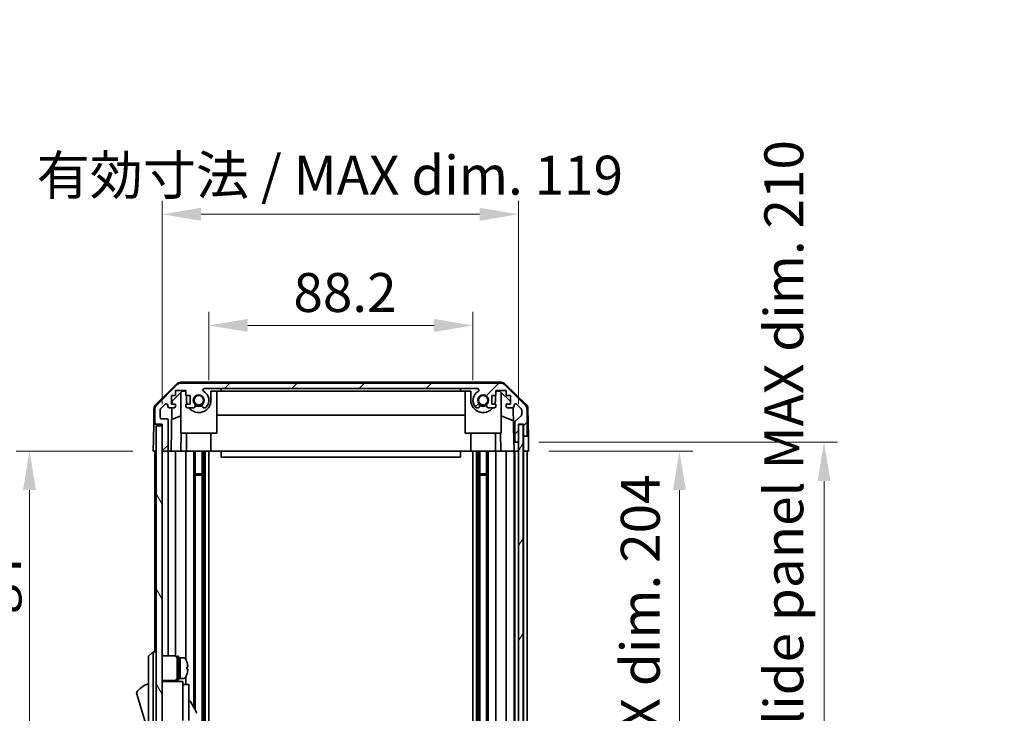
# Model space of a CAD drawing. Units: millimetres. Extents: x 0 to 8056, y -9 to 1405.
# Drawn here: x 2952 to 3280, y 905 to 1137 of the extents above; entities that cross this region are included whole.
import ezdxf

# ---------------------------------------------------------------- set-up
doc = ezdxf.new("R2010")
doc.units = ezdxf.units.MM
doc.header["$LTSCALE"] = 4.5
doc.layers.get('Defpoints').update_dxf_attribs({"lineweight": 25})
for name, color, linetype, lineweight in [('Dimension (ISO)', 7, 'Continuous', 18), ('Hatch (ISO)', 1, 'Continuous', 18), ('Visible (ISO)', 7, 'Continuous', 35)]:
    doc.layers.add(name, color=color, linetype=linetype, lineweight=lineweight)
doc.styles.add('Note Text (TK)', font='txt')
doc.dimstyles.new('Default - Method 1b (TK)', dxfattribs={"dimscale": 4.5, "dimtxt": 2.5, "dimasz": 2.5, "dimexe": 1, "dimexo": 1.5, "dimgap": 1, "dimtad": 1, "dimtoh": 1, "dimrnd": 1e-08, "dimdsep": 46, "dimtxsty": 'Note Text (TK)', "dimcen": 0.09, "dimdle": 5, "dimclrd": 100, "dimclre": 100, "dimclrt": 7, "dimadec": 1, "dimazin": 1, "dimtfac": 1, "dimtmove": 0, "dimatfit": 3, "dimfxl": 1, "dimtolj": 1, "dimlwd": -1, "dimlwe": -1, "dimarcsym": 0})

# ---------------------------------------------------------------- blocks, each defined once
blk = doc.blocks.new('*D133')
at = {"layer": 'Defpoints', "color": 0, "transparency": 16777216}
for p in [(3102.91, 1034.65), (3014.71, 1009.65), (3102.91, 1009.65)]:
    blk.add_point(p, dxfattribs=at)
at = {"layer": 'Dimension (ISO)', "color": 100, "transparency": 16777216}
for p, q in [((3014.71, 1016.4), (3014.71, 1039.15)), ((3102.91, 1016.4), (3102.91, 1039.15)), ((3027.71, 1034.65), (3089.91, 1034.65))]:
    blk.add_line(p, q, dxfattribs=at)
for points in [[(3027.71, 1036.82), (3027.71, 1032.48), (3014.71, 1034.65)], [(3089.91, 1036.82), (3089.91, 1032.48), (3102.91, 1034.65)]]:
    blk.add_solid(points, dxfattribs=at)
at = {"layer": 'Dimension (ISO)', "color": 7, "transparency": 16777216, "insert": (3042.95, 1045.65), "char_height": 13, "attachment_point": 4, "style": 'Note Text (TK)'}
blk.add_mtext('\\A1;88.2', dxfattribs=at)
blk = doc.blocks.new('*D134')
at = {"layer": 'Defpoints', "color": 0, "transparency": 16777216}
for p in [(3118.16, 1071.77), (2999.11, 1001.65), (3118.16, 1001.65)]:
    blk.add_point(p, dxfattribs=at)
at = {"layer": 'Dimension (ISO)', "color": 100, "transparency": 16777216}
for p, q in [((2999.11, 1008.4), (2999.11, 1076.27)), ((3118.16, 1008.4), (3118.16, 1076.27)), ((3012.11, 1071.77), (3105.16, 1071.77))]:
    blk.add_line(p, q, dxfattribs=at)
for points in [[(3012.11, 1073.94), (3012.11, 1069.6), (2999.11, 1071.77)], [(3105.16, 1073.94), (3105.16, 1069.6), (3118.16, 1071.77)]]:
    blk.add_solid(points, dxfattribs=at)
at = {"layer": 'Dimension (ISO)', "color": 7, "transparency": 16777216, "insert": (2957.18, 1084.84), "char_height": 13, "attachment_point": 4, "style": 'Note Text (TK)'}
blk.add_mtext('\\A1;有効寸法 / MAX dim. 119', dxfattribs=at)
blk = doc.blocks.new('*D145')
at = {"layer": 'Defpoints', "color": 0, "transparency": 16777216}
for p in [(3121.51, 992.65), (3121.42, 788.65), (3171.88, 788.65)]:
    blk.add_point(p, dxfattribs=at)
at = {"layer": 'Dimension (ISO)', "color": 100, "transparency": 16777216}
for p, q in [((3128.26, 992.65), (3176.38, 992.65)), ((3171.88, 979.65), (3171.88, 801.65)), ((3128.17, 788.65), (3176.38, 788.65))]:
    blk.add_line(p, q, dxfattribs=at)
for points in [[(3169.72, 979.65), (3174.05, 979.65), (3171.88, 992.65)], [(3169.72, 801.65), (3174.05, 801.65), (3171.88, 788.65)]]:
    blk.add_solid(points, dxfattribs=at)
at = {"layer": 'Dimension (ISO)', "color": 7, "transparency": 16777216, "insert": (3158.82, 788.98), "char_height": 13, "attachment_point": 4, "rotation": 90, "style": 'Note Text (TK)'}
blk.add_mtext('\\A1;有効寸法 / MAX dim. 204', dxfattribs=at)
blk = doc.blocks.new('*D146')
at = {"layer": 'Defpoints', "color": 0, "transparency": 16777216}
for p in [(3118.16, 995.65), (3220.19, 995.65), (3118.16, 785.65)]:
    blk.add_point(p, dxfattribs=at)
at = {"layer": 'Dimension (ISO)', "color": 100, "transparency": 16777216}
for p, q in [((3124.91, 995.65), (3224.69, 995.65)), ((3220.19, 798.65), (3220.19, 982.65)), ((3124.91, 785.65), (3224.69, 785.65))]:
    blk.add_line(p, q, dxfattribs=at)
for points in [[(3218.02, 982.65), (3222.36, 982.65), (3220.19, 995.65)], [(3218.02, 798.65), (3222.36, 798.65), (3220.19, 785.65)]]:
    blk.add_solid(points, dxfattribs=at)
at = {"layer": 'Dimension (ISO)', "color": 7, "transparency": 16777216, "insert": (3206.75, 680.62), "char_height": 13, "attachment_point": 4, "rotation": 90, "style": 'Note Text (TK)'}
blk.add_mtext('\\A1;ハメ込みパネル有効寸法 / Slide panel MAX dim. 210', dxfattribs=at)
blk = doc.blocks.new('*D149')
at = {"layer": 'Defpoints', "color": 0, "transparency": 16777216}
for p in [(2996.11, 992.65), (2954.8, 788.65), (2996.27, 788.65)]:
    blk.add_point(p, dxfattribs=at)
at = {"layer": 'Dimension (ISO)', "color": 100, "transparency": 16777216}
for p, q in [((2989.36, 992.65), (2950.3, 992.65)), ((2954.8, 979.65), (2954.8, 801.65)), ((2989.52, 788.65), (2950.3, 788.65))]:
    blk.add_line(p, q, dxfattribs=at)
for points in [[(2952.64, 979.65), (2956.97, 979.65), (2954.8, 992.65)], [(2952.64, 801.65), (2956.97, 801.65), (2954.8, 788.65)]]:
    blk.add_solid(points, dxfattribs=at)
at = {"layer": 'Dimension (ISO)', "color": 7, "transparency": 16777216, "insert": (2941.37, 663.82), "char_height": 13, "attachment_point": 4, "rotation": 90, "style": 'Note Text (TK)'}
blk.add_mtext('\\A1;開閉パネル有効寸法 / Open-closing panel MAX dim. 204', dxfattribs=at)

msp = doc.modelspace()

# ---------------------------------------------------------------- hatches: boundary and pattern name
at = {"layer": 'Hatch (ISO)'}
h = msp.add_hatch(dxfattribs=at)
h.set_pattern_fill('ANSI31', color=256, scale=127, style=0)
h.set_pattern_definition([(45, (1697, -40), (-11.22532, 11.22532), [])])
edge = h.paths.add_edge_path()
edge.add_ellipse((3112.1827, 1013.3508), major_axis=(1.4142, 1.4142), ratio=1, start_angle=0, end_angle=45)
edge.add_line((3112.1827, 1015.3508), (3005.4396, 1015.3508))
edge.add_ellipse((3005.4396, 1013.3508), major_axis=(0, 2), ratio=1, start_angle=0, end_angle=45)
edge.add_line((3004.0254, 1014.7651), (2997.1969, 1007.9366))
edge.add_ellipse((2998.6112, 1006.5224), major_axis=(-1.4142, 1.4142), ratio=1, start_angle=0, end_angle=45)
edge.add_line((2996.6112, 1006.5224), (2996.6112, 1002.1508))
edge.add_ellipse((2997.1112, 1002.1508), major_axis=(-0.5, 0), ratio=1, start_angle=0, end_angle=90)
edge.add_line((2997.1112, 1001.6508), (2999.1112, 1001.6508))
edge.add_line((2999.1112, 1001.6508), (2999.1112, 1001.1508))
edge.add_line((2999.1112, 1001.1508), (2999.1112, 993.1508))
edge.add_ellipse((2999.6112, 993.1508), major_axis=(-0.5, 0), ratio=1, start_angle=0, end_angle=90)
edge.add_line((2999.6112, 992.6508), (3000.6112, 992.6508))
edge.add_ellipse((3000.6112, 993.1508), major_axis=(0, -0.5), ratio=1, start_angle=0, end_angle=90)
edge.add_line((3001.1112, 993.1508), (3001.1112, 1002.9508))
edge.add_ellipse((3000.6112, 1002.9508), major_axis=(0.5, 0), ratio=1, start_angle=0, end_angle=90)
edge.add_line((3000.6112, 1003.4508), (2998.9112, 1003.4508))
edge.add_ellipse((2998.9112, 1003.9508), major_axis=(0, -0.5), ratio=1, start_angle=270, end_angle=360, ccw=False)
edge.add_line((2998.4112, 1003.9508), (2998.4112, 1006.3982))
edge.add_ellipse((2998.9112, 1006.3982), major_axis=(-0.5, 0), ratio=1, start_angle=315, end_angle=360, ccw=False)
edge.add_line((2998.5576, 1006.7517), (3000.1076, 1008.3017))
edge.add_ellipse((3000.4612, 1007.9482), major_axis=(-0.3536, 0.3536), ratio=1, start_angle=225, end_angle=360, ccw=False)
edge.add_line((3000.9612, 1007.9482), (3000.9612, 1007.6508))
edge.add_ellipse((3001.4612, 1007.6508), major_axis=(-0.5, 0), ratio=1, start_angle=0, end_angle=90)
edge.add_line((3001.4612, 1007.1508), (3003.1112, 1007.1508))
edge.add_ellipse((3003.1112, 1007.6508), major_axis=(0, -0.5), ratio=1, start_angle=0, end_angle=90)
edge.add_line((3003.6112, 1007.6508), (3003.6112, 1008.4008))
edge.add_line((3003.6112, 1008.4008), (3002.2112, 1008.4008))
edge.add_line((3002.2112, 1008.4008), (3002.2112, 1011.2008))
edge.add_line((3002.2112, 1011.2008), (3003.6112, 1011.2008))
edge.add_line((3003.6112, 1011.2008), (3003.6112, 1012.9008))
edge.add_line((3003.6112, 1012.9008), (3007.0112, 1012.9008))
edge.add_line((3007.0112, 1012.9008), (3007.0112, 1011.2008))
edge.add_line((3007.0112, 1011.2008), (3008.4112, 1011.2008))
edge.add_line((3008.4112, 1011.2008), (3008.4112, 1008.4008))
edge.add_line((3008.4112, 1008.4008), (3007.0112, 1008.4008))
edge.add_line((3007.0112, 1008.4008), (3007.0112, 1007.6508))
edge.add_ellipse((3007.5112, 1007.6508), major_axis=(-0.5, 0), ratio=1, start_angle=0, end_angle=90)
edge.add_line((3007.5112, 1007.1508), (3009.6385, 1007.1508))
edge.add_ellipse((3009.3814, 1007.9084), major_axis=(0.2571, -0.7576), ratio=1, start_angle=0, end_angle=113.335886)
edge.add_ellipse((3011.3112, 1009.6508), major_axis=(-1.336, -1.2063), ratio=1, start_angle=95.840426, end_angle=360, ccw=False)
edge.add_ellipse((3013.2409, 1007.9084), major_axis=(-0.5938, 0.5361), ratio=1, start_angle=0, end_angle=113.335886)
edge.add_line((3012.9838, 1007.1508), (3013.498, 1007.1507))
edge.add_ellipse((3013.2409, 1007.9084), major_axis=(0.2571, -0.7577), ratio=1, start_angle=0, end_angle=29.176312)
edge.add_ellipse((3011.3112, 1009.6508), major_axis=(2.5236, -2.2786), ratio=1, start_angle=0, end_angle=102.759257)
edge.add_ellipse((3013.2209, 1013.0511), major_axis=(-0.2447, -0.4357), ratio=1, start_angle=209.320529, end_angle=360, ccw=False)
edge.add_line((3013.2209, 1013.5508), (3104.4014, 1013.5508))
edge.add_ellipse((3104.4014, 1013.0511), major_axis=(0, 0.4997), ratio=1, start_angle=209.320529, end_angle=360, ccw=False)
edge.add_ellipse((3106.3112, 1009.6508), major_axis=(-1.665, 2.9645), ratio=1, start_angle=0, end_angle=102.759257)
edge.add_ellipse((3104.3814, 1007.9084), major_axis=(-0.5939, -0.5362), ratio=1, start_angle=0, end_angle=29.176312)
edge.add_line((3104.1243, 1007.1507), (3104.6385, 1007.1508))
edge.add_ellipse((3104.3814, 1007.9084), major_axis=(0.2571, -0.7576), ratio=1, start_angle=0, end_angle=113.335886)
edge.add_ellipse((3106.3112, 1009.6508), major_axis=(-1.336, -1.2063), ratio=1, start_angle=95.840426, end_angle=360, ccw=False)
edge.add_ellipse((3108.2409, 1007.9084), major_axis=(-0.5938, 0.5361), ratio=1, start_angle=0, end_angle=113.335886)
edge.add_line((3107.9838, 1007.1508), (3110.1112, 1007.1508))
edge.add_ellipse((3110.1112, 1007.6508), major_axis=(0, -0.5), ratio=1, start_angle=0, end_angle=90)
edge.add_line((3110.6112, 1007.6508), (3110.6112, 1008.4008))
edge.add_line((3110.6112, 1008.4008), (3109.2112, 1008.4008))
edge.add_line((3109.2112, 1008.4008), (3109.2112, 1011.2008))
edge.add_line((3109.2112, 1011.2008), (3110.6112, 1011.2008))
edge.add_line((3110.6112, 1011.2008), (3110.6112, 1012.9008))
edge.add_line((3110.6112, 1012.9008), (3114.0112, 1012.9008))
edge.add_line((3114.0112, 1012.9008), (3114.0112, 1011.2008))
edge.add_line((3114.0112, 1011.2008), (3115.4112, 1011.2008))
edge.add_line((3115.4112, 1011.2008), (3115.4112, 1008.4008))
edge.add_line((3115.4112, 1008.4008), (3114.0112, 1008.4008))
edge.add_line((3114.0112, 1008.4008), (3114.0112, 1007.6508))
edge.add_ellipse((3114.5112, 1007.6508), major_axis=(-0.5, 0), ratio=1, start_angle=0, end_angle=90)
edge.add_line((3114.5112, 1007.1508), (3116.1612, 1007.1508))
edge.add_ellipse((3116.1612, 1007.6508), major_axis=(0, -0.5), ratio=1, start_angle=0, end_angle=90)
edge.add_line((3116.6612, 1007.6508), (3116.6612, 1007.9482))
edge.add_ellipse((3117.1612, 1007.9482), major_axis=(-0.5, 0), ratio=1, start_angle=225, end_angle=360, ccw=False)
edge.add_line((3117.5147, 1008.3017), (3119.0647, 1006.7517))
edge.add_ellipse((3118.7112, 1006.3982), major_axis=(0.3536, 0.3536), ratio=1, start_angle=315, end_angle=360, ccw=False)
edge.add_line((3119.2112, 1006.3982), (3119.2112, 1004.8754))
edge.add_ellipse((3118.7112, 1004.8754), major_axis=(0.5, 0), ratio=1, start_angle=311.633539, end_angle=360, ccw=False)
edge.add_line((3119.0433, 1004.5017), (3117.129, 1002.8))
edge.add_ellipse((3117.4612, 1002.4263), major_axis=(-0.3322, 0.3737), ratio=1, start_angle=0, end_angle=48.366461)
edge.add_line((3116.9612, 1002.4263), (3116.9612, 996.1508))
edge.add_ellipse((3117.4612, 996.1508), major_axis=(-0.5, 0), ratio=1, start_angle=0, end_angle=90)
edge.add_line((3117.4612, 995.6508), (3117.6612, 995.6508))
edge.add_ellipse((3117.6612, 996.1508), major_axis=(0, -0.5), ratio=1, start_angle=0, end_angle=86.884936)
edge.add_ellipse((3117.6612, 996.1508), major_axis=(0.4993, -0.0272), ratio=1, start_angle=0, end_angle=3.115064)
edge.add_line((3118.1612, 996.1508), (3118.1612, 1001.6008))
edge.add_line((3118.1612, 1001.6008), (3118.1612, 1001.6508))
edge.add_line((3118.1612, 1001.6508), (3119.8112, 1001.6508))
edge.add_line((3119.8112, 1001.6508), (3119.8112, 998.1508))
edge.add_ellipse((3120.3112, 998.1508), major_axis=(-0.5, 0), ratio=1, start_angle=0, end_angle=90)
edge.add_line((3120.3112, 997.6508), (3120.5112, 997.6508))
edge.add_ellipse((3120.5112, 998.1508), major_axis=(0, -0.5), ratio=1, start_angle=0, end_angle=90)
edge.add_line((3121.0112, 998.1508), (3121.0112, 1006.5224))
edge.add_ellipse((3119.0112, 1006.5224), major_axis=(2, 0), ratio=1, start_angle=0, end_angle=45)
edge.add_line((3120.4254, 1007.9366), (3113.5969, 1014.7651))
h = msp.add_hatch(dxfattribs=at)
h.set_pattern_fill('ANSI31', color=256, scale=127, angle=75.000175, style=0)
h.set_pattern_definition([(120.0002, (1697, -40), (-13.74813, -7.93754), [])])
h.paths.add_polyline_path([(2999.1112, 1001.1508), (2997.1112, 1001.1508), (2997.1112, 780.1508), (2999.1112, 780.1508), (2999.1112, 788.1508), (2999.1112, 993.1508)])
h = msp.add_hatch(dxfattribs=at)
h.set_pattern_fill('ANSI31', color=256, scale=127, angle=14.999978, style=0)
h.set_pattern_definition([(60, (1697, -40), (-13.74815, 7.9375), [])])
h.paths.add_polyline_path([(3119.6604, 779.7008), (3119.6604, 1001.6008), (3118.1612, 1001.6008), (3118.1604, 1001.6008), (3118.1604, 996.1237), (3118.1604, 785.178), (3118.1604, 779.7008), (3118.1612, 779.7008)])

# ---------------------------------------------------------------- linework, layer by layer
at = {"layer": 'Visible (ISO)'}
for p, q in [((2996.9566, 1008.2256), (3003.929, 1015.0773)), ((3004.0254, 1014.7651), (2997.1969, 1007.9366)), ((3112.2915, 1015.6508), (3005.3308, 1015.6508)), ((3112.1827, 1015.3508), (3005.4396, 1015.3508)), ((3013.2209, 1013.5508), (3104.4014, 1013.5508)), ((3018.8112, 1012.6508), (3018.8112, 1013.5508)), ((3098.8112, 1013.5508), (3098.8112, 1012.6508)), ((3120.4254, 1007.9366), (3113.5969, 1014.7651)), ((3113.6933, 1015.0773), (3120.6657, 1008.2256)), ((3002.2112, 1008.4008), (3002.2112, 1011.2008)), ((3002.2112, 1011.2008), (3003.6112, 1011.2008)), ((3002.404, 1009.3726), (3005.74, 1012.6508)), ((3003.6112, 1011.2008), (3003.6112, 1012.9008)), ((3003.6112, 1012.9008), (3007.0112, 1012.9008)), ((3005.3112, 998.6508), (3005.3112, 1012.2295)), ((3005.74, 1012.6508), (3007.0112, 1012.6508)), ((3007.0112, 1012.9008), (3007.0112, 1011.2008)), ((3007.0112, 1011.2008), (3008.4112, 1011.2008)), ((3007.2112, 1011.2008), (3007.2112, 1009.6508)), ((3008.4112, 1011.2008), (3008.4112, 1008.4008)), ((3015.4112, 1012.6508), (3018.8112, 1012.6508)), ((3015.4112, 1009.6508), (3015.4112, 1012.6508)), ((3017.3112, 998.6508), (3017.3112, 1012.6508)), ((3098.8112, 1012.6508), (3018.8112, 1012.6508)), ((3098.8112, 1012.6508), (3102.2112, 1012.6508)), ((3100.3112, 998.6508), (3100.3112, 1012.6508)), ((3102.2112, 1012.6508), (3102.2112, 1009.6508)), ((3109.2112, 1008.4008), (3109.2112, 1011.2008)), ((3109.2112, 1011.2008), (3110.6112, 1011.2008)), ((3110.4112, 1009.6508), (3110.4112, 1011.2008)), ((3110.6112, 1011.2008), (3110.6112, 1012.9008)), ((3110.6112, 1012.9008), (3114.0112, 1012.9008)), ((3110.6112, 1012.6508), (3111.8824, 1012.6508)), ((3111.8824, 1012.6508), (3115.4112, 1009.1831)), ((3112.3112, 998.6508), (3112.3112, 1012.2295)), ((3114.0112, 1012.9008), (3114.0112, 1011.2008)), ((3114.0112, 1011.2008), (3115.4112, 1011.2008)), ((3115.4112, 1011.2008), (3115.4112, 1008.4008)), ((2996.3587, 1006.834), (2996.2683, 1001.6508)), ((2996.6112, 1006.5224), (2996.6112, 1002.1508)), ((2998.5576, 1006.7517), (3000.1076, 1008.3017)), ((3000.9612, 1007.9482), (3000.9612, 1007.6508)), ((3001.4612, 1007.1508), (3003.1112, 1007.1508)), ((3002.1121, 992.6508), (3002.3652, 1007.1508)), ((3003.6112, 1008.4008), (3002.2112, 1008.4008)), ((3002.387, 1008.4008), (3002.404, 1009.3726)), ((3003.6112, 1007.6508), (3003.6112, 1008.4008)), ((3008.4112, 1008.4008), (3007.0112, 1008.4008)), ((3007.0112, 1008.4008), (3007.0112, 1007.6508)), ((3007.5112, 1007.1508), (3009.6385, 1007.1508)), ((3012.9838, 1007.1508), (3013.498, 1007.1507)), ((3104.1243, 1007.1507), (3104.6385, 1007.1508)), ((3107.9838, 1007.1508), (3110.1112, 1007.1508)), ((3110.6112, 1008.4008), (3109.2112, 1008.4008)), ((3110.6112, 1007.6508), (3110.6112, 1008.4008)), ((3115.4112, 1008.4008), (3114.0112, 1008.4008)), ((3114.0112, 1008.4008), (3114.0112, 1007.6508)), ((3114.5112, 1007.1508), (3116.1612, 1007.1508)), ((3116.4062, 1007.215), (3116.6081, 995.6508)), ((3116.6612, 1007.6508), (3116.6612, 1007.9482)), ((3117.5147, 1008.3017), (3119.0647, 1006.7517)), ((3121.0112, 998.1508), (3121.0112, 1006.5224)), ((3121.2636, 1006.834), (3121.4239, 997.6508)), ((2998.4112, 1003.9508), (2998.4112, 1006.3982)), ((3000.6112, 1003.4508), (2998.9112, 1003.4508)), ((3005.3112, 1004.476), (3002.2965, 1003.215)), ((3100.3112, 1004.6175), (3017.3112, 1004.6175)), ((3116.4845, 1002.7304), (3112.3112, 1004.476)), ((3119.0433, 1004.5017), (3117.129, 1002.8)), ((3119.2112, 1006.3982), (3119.2112, 1004.8754)), ((2996.181, 996.6508), (2996.2683, 1001.6508)), ((2996.2683, 1001.6508), (2997.1112, 1001.6508)), ((2997.1112, 1001.6508), (2999.1112, 1001.6508)), ((2999.1112, 1001.1508), (2997.1112, 1001.1508)), ((2997.1112, 1001.1508), (2997.1112, 780.1508)), ((2999.1112, 1001.6508), (2999.1112, 993.1508)), ((2999.1112, 780.1508), (2999.1112, 1001.1508)), ((3001.1112, 993.1508), (3001.1112, 1002.9508)), ((3116.9612, 1002.4263), (3116.9612, 996.1508)), ((3119.6604, 1001.6008), (3118.1604, 1001.6008)), ((3118.1604, 1001.6008), (3118.1604, 779.7008)), ((3118.1612, 996.1508), (3118.1612, 1001.6508)), ((3118.1612, 1001.6508), (3119.8112, 1001.6508)), ((3119.6604, 779.7008), (3119.6604, 1001.6008)), ((3119.8104, 1001.6508), (3119.8104, 997.6508)), ((3119.8112, 1001.6508), (3119.8112, 998.1508)), ((2996.1112, 992.6508), (2996.181, 996.6508)), ((3005.3112, 998.6508), (3017.3112, 998.6508)), ((3005.4606, 998.6508), (3005.3559, 992.6508)), ((3007.2112, 992.6508), (3007.2112, 998.6508)), ((3015.4112, 992.6508), (3015.4112, 998.6508)), ((3100.3112, 998.6508), (3112.3112, 998.6508)), ((3102.2112, 992.6508), (3102.2112, 998.6508)), ((3110.4112, 992.6508), (3110.4112, 998.6508)), ((3112.2665, 992.6508), (3112.1617, 998.6508)), ((3119.8104, 997.6508), (3120.3112, 997.6508)), ((3119.8104, 995.6508), (3119.8104, 997.6508)), ((3120.3112, 997.6508), (3120.5112, 997.6508)), ((3120.5112, 997.6508), (3121.4239, 997.6508)), ((3121.4239, 997.6508), (3121.4588, 995.6508)), ((3116.6081, 995.6508), (3117.4612, 995.6508)), ((3116.643, 993.6508), (3116.6081, 995.6508)), ((3116.6604, 992.6508), (3116.643, 993.6508)), ((3117.4612, 995.6508), (3117.6612, 995.6508)), ((3117.6612, 995.6508), (3118.1604, 995.6508)), ((3119.8104, 992.6508), (3119.8104, 995.6508)), ((3121.4588, 995.6508), (3121.5112, 992.6508)), ((2997.1112, 992.6508), (2996.1112, 992.6508)), ((2996.6112, 992.6508), (2996.6112, 925.6508)), ((2999.6112, 992.6508), (2999.1112, 992.6508)), ((2999.6112, 992.6508), (3000.6112, 992.6508)), ((3002.1121, 992.6508), (3000.6112, 992.6508)), ((3001.1112, 992.6508), (3001.1112, 924.3008)), ((3003.1112, 992.6508), (3002.1121, 992.6508)), ((3003.1112, 992.6508), (3003.6112, 992.6508)), ((3003.6112, 992.6508), (3003.6112, 924.1669)), ((3005.3559, 992.6508), (3003.6112, 992.6508)), ((3007.0112, 992.6508), (3005.3559, 992.6508)), ((3007.0112, 992.6508), (3007.0112, 923.0319)), ((3007.0112, 992.6508), (3007.5112, 992.6508)), ((3008.0615, 992.6508), (3007.5112, 992.6508)), ((3015.4112, 992.6508), (3008.0615, 992.6508)), ((3009.6385, 992.6508), (3009.6385, 907.1132)), ((3010.1814, 992.6508), (3010.1814, 906.1728)), ((3012.4409, 992.6508), (3012.4409, 788.6508)), ((3012.9838, 992.6508), (3012.9838, 788.6508)), ((3013.498, 992.6508), (3013.498, 788.6508)), ((3014.7113, 992.6508), (3014.7113, 788.6508)), ((3018.8112, 992.6508), (3015.4112, 992.6508)), ((3018.8112, 992.6508), (3018.8112, 990.6508)), ((3098.8112, 992.6508), (3018.8112, 992.6508)), ((3018.8112, 990.6508), (3098.8112, 990.6508)), ((3098.8112, 992.6508), (3098.8112, 990.6508)), ((3102.2112, 992.6508), (3098.8112, 992.6508)), ((3109.5608, 992.6508), (3102.2112, 992.6508)), ((3102.911, 992.6508), (3102.911, 788.6508)), ((3104.1243, 992.6508), (3104.1243, 788.6508)), ((3104.6385, 992.6508), (3104.6385, 788.6508)), ((3105.1814, 992.6508), (3105.1814, 788.6508)), ((3107.4409, 992.6508), (3107.4409, 788.6508)), ((3107.9838, 992.6508), (3107.9838, 788.6508)), ((3110.1112, 992.6508), (3109.5608, 992.6508)), ((3110.1112, 992.6508), (3110.6112, 992.6508)), ((3110.6112, 992.6508), (3110.6112, 788.6508)), ((3112.2665, 992.6508), (3110.6112, 992.6508)), ((3114.0112, 992.6508), (3112.2665, 992.6508)), ((3114.0112, 992.6508), (3114.0112, 788.6508)), ((3114.0112, 992.6508), (3114.5112, 992.6508)), ((3116.1612, 992.6508), (3114.5112, 992.6508)), ((3116.1612, 992.6508), (3116.6604, 992.6508)), ((3118.1604, 992.6508), (3116.6604, 992.6508)), ((3116.6612, 992.6508), (3116.6612, 788.6508)), ((3116.9612, 992.6508), (3116.9612, 788.6508)), ((3117.6612, 992.6508), (3117.4612, 992.6508)), ((3119.8104, 992.6508), (3119.6604, 992.6508)), ((3119.8104, 992.6508), (3119.6604, 992.6508)), ((3121.5112, 992.6508), (3119.8104, 992.6508)), ((3119.8112, 992.6508), (3119.8112, 788.6508)), ((3120.5112, 992.6508), (3120.3112, 992.6508)), ((3121.0112, 992.6508), (3121.0112, 788.6508)), ((3010.1814, 985.0804), (3012.4409, 985.0804)), ((3012.4409, 984.6508), (3010.1814, 984.6508)), ((3105.1814, 985.0804), (3107.4409, 985.0804)), ((3107.4409, 984.6508), (3105.1814, 984.6508)), ((2996.1112, 925.6508), (2994.5112, 924.1508)), ((2996.1112, 925.6508), (2996.1112, 923.1508)), ((2997.1112, 925.6508), (2996.1112, 925.6508)), ((2999.1112, 924.3008), (3003.1112, 924.3008)), ((2994.5112, 923.1508), (2994.5112, 924.1508)), ((2994.5112, 923.1508), (2994.5112, 858.1508)), ((2996.1112, 858.1508), (2996.1112, 923.1508)), ((3004.1112, 916.1508), (3004.1112, 924.1508)), ((3004.1112, 924.1508), (3004.6112, 924.1508)), ((3004.6112, 916.1508), (3004.6112, 924.1508)), ((3004.6112, 923.6508), (3005.1112, 923.6508)), ((3005.1112, 916.8405), (3005.1112, 923.6508)), ((3005.1112, 923.6508), (3005.1112, 916.6508)), ((3006.0816, 923.6508), (3005.1112, 923.6508)), ((3007.3496, 922.2508), (3007.3386, 922.2508)), ((3007.666, 920.5108), (3007.3386, 920.5108)), ((3007.3386, 919.7908), (3007.666, 919.7908)), ((3007.3386, 918.0508), (3007.3496, 918.0508)), ((2999.1112, 916.0008), (3003.1112, 916.0008)), ((3006.0112, 915.6508), (2999.1112, 915.6508)), ((3001.1112, 916.0008), (3001.1112, 915.6508)), ((3003.6112, 916.1348), (3003.6112, 915.6508)), ((3004.1112, 916.1508), (3004.6112, 916.1508)), ((3004.6112, 916.6508), (3005.1112, 916.6508)), ((3005.1112, 916.6508), (3005.1112, 916.7123)), ((3006.0816, 916.6508), (3005.1112, 916.6508)), ((3006.0112, 915.6508), (3006.0112, 915.3508)), ((3006.0112, 915.3508), (3006.0112, 912.325)), ((3006.0112, 914.6508), (3008.0112, 914.6508)), ((3007.0112, 917.2698), (3007.0112, 914.6508)), ((3008.0112, 902.6508), (3008.0112, 914.6508)), ((2990.5112, 911.9008), (2994.5112, 898.4008)), ((3006.0112, 912.325), (3006.0112, 902.6508)), ((3008.0112, 909.0746), (3008.1225, 909.1389)), ((3008.5323, 909.0291), (3010.5823, 905.4784))]:
    msp.add_line(p, q, dxfattribs=at)
for centre in [(3011.3112, 1009.6508), (3106.3112, 1009.6508)]:
    msp.add_circle(centre, 1.5706, dxfattribs=at)
for centre, radius, start, end in [((3005.3308, 1013.6508), 2, 90, 134.5), ((3005.4396, 1013.3508), 2, 90, 135), ((3013.2209, 1013.0511), 0.4997, 90, 240.679471), ((3104.4014, 1013.0511), 0.4997, 299.320529, 90), ((3112.1827, 1013.3508), 2, 45, 90), ((3112.2915, 1013.6508), 2, 45.5, 90), ((3011.3112, 1009.6508), 1.8, 317.920213, 222.079787), ((3011.3112, 1009.6508), 3.4001, 317.920213, 60.679471), ((3106.3112, 1009.6508), 3.4001, 119.320529, 222.079787), ((3106.3112, 1009.6508), 1.8, 317.920213, 222.079787), ((2998.3584, 1006.7991), 2, 134.5, 179), ((2998.6112, 1006.5224), 2, 135, 180), ((2998.9112, 1006.3982), 0.5, 135, 180), ((3000.4612, 1007.9482), 0.5, 0, 135), ((3001.4612, 1007.6508), 0.5, 180, 270), ((3003.1112, 1007.6508), 0.5, 270, 0), ((3007.5112, 1007.6508), 0.5, 180, 270), ((3011.3112, 1009.6508), 4.1, 180, 197.750827), ((3011.3112, 1009.6508), 4.1, 217.571869, 0), ((3009.3814, 1007.9084), 0.8, 288.743901, 42.079787), ((3011.3112, 1009.6508), 2, 235.405155, 304.594845), ((3011.3112, 1009.6508), 2.1, 237.438672, 302.561328), ((3013.2409, 1007.9084), 0.8, 137.920213, 251.256099), ((3013.2409, 1007.9084), 0.8001, 288.743901, 317.920213), ((3106.3112, 1009.6508), 4.1, 180, 322.428131), ((3104.3814, 1007.9084), 0.8001, 222.079787, 251.256099), ((3104.3814, 1007.9084), 0.8, 288.743901, 42.079787), ((3106.3112, 1009.6508), 2, 235.405155, 304.594845), ((3106.3112, 1009.6508), 2.1, 237.438672, 302.561328), ((3108.2409, 1007.9084), 0.8, 137.920213, 251.256099), ((3110.1112, 1007.6508), 0.5, 270, 0), ((3106.3112, 1009.6508), 4.1, 342.249173, 0), ((3114.5112, 1007.6508), 0.5, 180, 270), ((3116.1612, 1007.6508), 0.5, 270, 0), ((3117.1612, 1007.9482), 0.5, 45, 180), ((3118.7112, 1006.3982), 0.5, 0, 45), ((3119.0112, 1006.5224), 2, 0, 45), ((3119.2639, 1006.7991), 2, 1, 45.5), ((2998.9112, 1003.9508), 0.5, 180, 270), ((3000.6112, 1002.9508), 0.5, 0, 90), ((3118.7112, 1004.8754), 0.5, 311.633539, 0), ((2997.1112, 1002.1508), 0.5, 180, 270), ((3117.4612, 1002.4263), 0.5, 131.633539, 180), ((3120.3112, 998.1508), 0.5, 180, 270), ((3120.5112, 998.1508), 0.5, 270, 0), ((3117.4612, 996.1508), 0.5, 180, 270), ((3117.6612, 996.1508), 0.5, 270, 0), ((2999.6112, 993.1508), 0.5, 180, 270), ((3000.6112, 993.1508), 0.5, 270, 0), ((3003.1112, 923.3008), 1, 0, 90), ((3006.0816, 922.6508), 1, 28.267871, 90), ((3001.4324, 920.1508), 6.2788, 19.539701, 28.267871), ((3001.4324, 920.1508), 6.2684, 6.043828, 19.573211), ((3001.4324, 920.1508), 6.2788, 331.732129, 340.460299), ((3001.4324, 920.1508), 5.9172, 356.511985, 3.488015), ((3001.4324, 920.1508), 6.2684, 340.426789, 353.956172), ((2996.7538, 907.744), 7.5, 107.398677, 146.341118), ((3003.1112, 917.0008), 1, 270, 0), ((3006.0816, 917.6508), 1, 270, 331.732129), ((3008.2725, 908.8791), 0.3, 30, 120), ((3010.3225, 905.3284), 0.3, 300, 30)]:
    msp.add_arc(centre, radius, start, end, dxfattribs=at)
for centre, major_axis, ratio, start_param, end_param in [((3004.6781, 920.1509), (-6.0227, -1.2768), 0.54108903, 1.44553428, 1.45658451), ((3005.5442, 920.1508), (-6.0227, -1.2768), 0.54108746, 1.30206382, 1.38509573), ((3004.6783, 930.2774), (5.6712, 12.7743), 0.83709415, 3.62921094, 3.6649928)]:
    msp.add_ellipse(centre, major_axis=major_axis, ratio=ratio, start_param=start_param, end_param=end_param, dxfattribs=at)
for points, knots in [([(3007.666, 920.5108), (3007.67, 920.5108), (3007.6734, 920.5183), (3007.678, 920.5489), (3007.6791, 920.572), (3007.6791, 920.6254), (3007.678, 920.6592), (3007.6734, 920.7332), (3007.67, 920.7733), (3007.666, 920.8108)], [0, 0, 0, 0, 0.0113270202, 0.0113270202, 0.0226540405, 0.0226540405, 0.0339810607, 0.0339810607, 0.045308081, 0.045308081, 0.045308081, 0.045308081]), ([(3007.666, 919.4908), (3007.67, 919.5284), (3007.6734, 919.5685), (3007.678, 919.6425), (3007.6791, 919.6763), (3007.6791, 919.7297), (3007.678, 919.7528), (3007.6734, 919.7834), (3007.67, 919.7908), (3007.666, 919.7908)], [0.0456053829, 0.0456053829, 0.0456053829, 0.0456053829, 0.0569324032, 0.0569324032, 0.0682594234, 0.0682594234, 0.0795864437, 0.0795864437, 0.0909134639, 0.0909134639, 0.0909134639, 0.0909134639])]:
    msp.add_open_spline(points, degree=3, knots=knots, dxfattribs=at)

# ---------------------------------------------------------------- dimensions: what is measured, and where the dimension line sits
at = {"layer": 'Dimension (ISO)', "color": 100}
for base, p1, p2, angle, text, override, picture, middle in [((3118.1612, 1071.7706), (2999.1112, 1001.6508), (3118.1612, 1001.6508), 180, '有効寸法 / MAX dim. <>', {"dimscale": 0, "dimtxt": 13, "dimasz": 13, "dimexe": 4.5, "dimexo": 6.75, "dimgap": 4.5, "dimtoh": 0, "dimdec": 0, "dimcen": 0.405, "dimtp": 0, "dimtm": 0, "dimtdec": 2, "dimtix": 0, "dimtofl": 0, "dimtmove": 0, "dimatfit": 1}, '*D134', (3058.6362, 1071.7706)), ((2954.8049, 788.6508), (2996.1112, 992.6508), (2996.2683, 788.6508), 270, '開閉パネル有効寸法 / Open-closing panel MAX dim. <>', {"dimscale": 0, "dimtxt": 13, "dimasz": 13, "dimexe": 4.5, "dimexo": 6.75, "dimgap": 4.5, "dimtoh": 0, "dimdec": 2, "dimcen": 0.405, "dimtp": 0, "dimtm": 0, "dimtdec": 2, "dimtix": 0, "dimtofl": 0, "dimtmove": 0, "dimatfit": 1}, '*D149', (2954.8049, 890.6508)), ((3220.189, 995.6508), (3118.1604, 785.6508), (3118.1604, 995.6508), 90, 'ハメ込みパネル有効寸法 / Slide panel MAX dim. <>', {"dimscale": 0, "dimtxt": 13, "dimasz": 13, "dimexe": 4.5, "dimexo": 6.75, "dimgap": 4.5, "dimtoh": 0, "dimdec": 2, "dimcen": 0.405, "dimtp": 0, "dimtm": 0, "dimtdec": 2, "dimtix": 0, "dimtofl": 0, "dimtmove": 0, "dimatfit": 1}, '*D146', (3220.189, 890.6508)), ((3171.8833, 788.6508), (3121.5112, 992.6508), (3121.4239, 788.6508), 90, '有効寸法 / MAX dim. <>', {"dimscale": 0, "dimtxt": 13, "dimasz": 13, "dimexe": 4.5, "dimexo": 6.75, "dimgap": 4.5, "dimtoh": 0, "dimdec": 2, "dimcen": 0.405, "dimtp": 0, "dimtm": 0, "dimtdec": 2, "dimtix": 0, "dimtofl": 0, "dimtmove": 0, "dimatfit": 1}, '*D145', (3171.8833, 890.6508))]:
    dim = msp.add_linear_dim(base=base, p1=p1, p2=p2, angle=angle, text=text, dimstyle='Default - Method 1b (TK)', override=override, dxfattribs=at)
    dim.commit()
    dim.dimension.update_dxf_attribs({"geometry": picture, "text_midpoint": middle, "dimtype": 160})
dim = msp.add_linear_dim(base=(3102.911, 1034.6508), p1=(3014.7113, 1009.6508), p2=(3102.911, 1009.6508), angle=180, dimstyle='Default - Method 1b (TK)', override={"dimscale": 0, "dimtxt": 13, "dimasz": 13, "dimexe": 4.5, "dimexo": 6.75, "dimgap": 4.5, "dimtoh": 0, "dimdec": 2, "dimcen": 0.405, "dimtp": 0, "dimtm": 0, "dimtdec": 2, "dimtix": 0, "dimtofl": 0, "dimtmove": 0, "dimatfit": 1}, dxfattribs=at)
dim.commit()
dim.dimension.update_dxf_attribs({"geometry": '*D133', "text_midpoint": (3058.1266, 1034.6508), "dimtype": 160})

doc.saveas('drawing.dxf')
